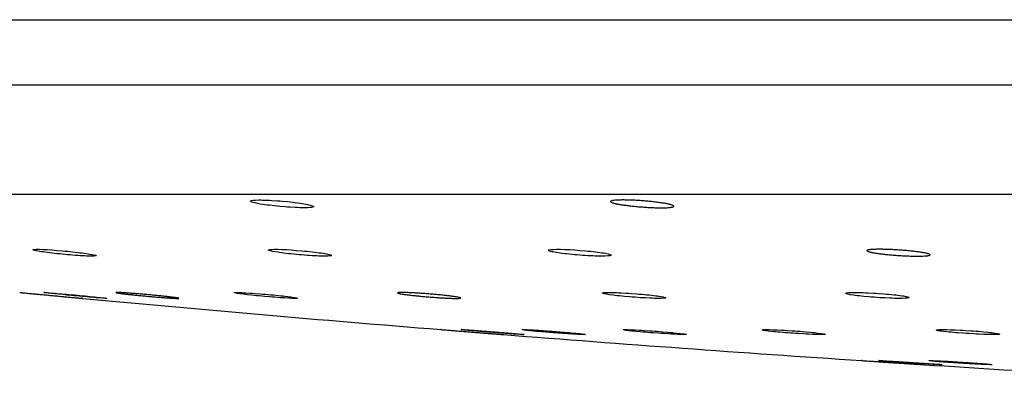
# Paper-space layout 'Manettes' of a CAD drawing. Units: millimetres. Extents: x 10 to 204, y 13 to 287.
# Drawn here: x 164 to 166, y 205 to 206 of the extents above; entities that cross this region are included whole.
import ezdxf

# ---------------------------------------------------------------- set-up
doc = ezdxf.new("R2010")
doc.units = ezdxf.units.MM

psp = doc.layouts.new('Manettes')

# ---------------------------------------------------------------- linework, layer by layer
at = {"color": 1, "linetype": 'Continuous', "lineweight": 25}
psp.add_line((161.73924, 206.18377), (178.01231, 206.18377), dxfattribs=at)
at = {"color": 7, "linetype": 'Continuous', "lineweight": 25}
for p, q in [((161.56744, 206.05506), (178.18411, 206.05506)), ((161.56744, 205.83839), (178.18411, 205.83839)), ((164.2566, 205.72772), (164.25629, 205.72803)), ((164.65631, 205.64244), (164.65545, 205.6427)), ((165.42611, 205.56917), (165.42529, 205.56939))]:
    psp.add_line(p, q, dxfattribs=at)
at = {"color": 7, "linetype": 'Continuous', "lineweight": 25, "flags": 128}
for points in [[(164.68752, 205.82517), (164.68853, 205.82553), (164.69185, 205.8261), (164.69416, 205.82632), (164.6968, 205.82648), (164.7032, 205.82664), (164.70698, 205.82664), (164.71092, 205.82659), (164.71966, 205.82632), (164.72445, 205.82611), (164.72927, 205.82585), (164.73938, 205.82518), (164.74466, 205.82478), (164.74983, 205.82434), (164.76023, 205.82335), (164.76543, 205.82279), (164.77039, 205.82222), (164.77523, 205.82163), (164.77993, 205.82101), (164.78448, 205.82037), (164.7926, 205.81908), (164.79627, 205.81843), (164.79964, 205.81777), (164.80186, 205.81729), (164.8057, 205.81635), (164.80909, 205.81529), (164.81126, 205.81421), (164.8117, 205.8137), (164.81168, 205.81323), (164.81122, 205.81282), (164.81031, 205.81245), (164.80896, 205.81212), (164.80715, 205.81183), (164.80499, 205.81161), (164.79948, 205.81131), (164.7961, 205.81124), (164.79253, 205.81123), (164.78442, 205.81136), (164.77989, 205.81151), (164.77529, 205.81171), (164.76549, 205.81226), (164.76031, 205.81261), (164.75519, 205.81299), (164.74476, 205.81389), (164.73947, 205.81441), (164.73438, 205.81494), (164.72445, 205.8161), (164.71964, 205.81672), (164.71516, 205.81734), (164.71088, 205.81798), (164.70684, 205.81863), (164.70305, 205.8193), (164.7005, 205.81978), (164.69595, 205.82074), (164.69166, 205.82184), (164.68841, 205.823), (164.68741, 205.82354), (164.68686, 205.82406), (164.68686, 205.82406)], [(164.25636, 205.72808), (164.25697, 205.72853), (164.25799, 205.72872), (164.2594, 205.72886), (164.26349, 205.729), (164.26618, 205.729), (164.26916, 205.72895), (164.27618, 205.72871), (164.28023, 205.72851), (164.28443, 205.72828), (164.29359, 205.72769), (164.29855, 205.72733), (164.30352, 205.72694), (164.31384, 205.72606), (164.31917, 205.72557), (164.32436, 205.72506), (164.32955, 205.72454), (164.3347, 205.72399), (164.33982, 205.72342), (164.34934, 205.72229), (164.35385, 205.72171), (164.35818, 205.72113), (164.36573, 205.72002), (164.36907, 205.71948), (164.37209, 205.71896), (164.37679, 205.718), (164.37856, 205.71756), (164.37991, 205.71715), (164.38078, 205.71679), (164.38122, 205.71646), (164.38122, 205.71618), (164.38076, 205.71593), (164.37988, 205.71573), (164.37682, 205.71547), (164.37462, 205.71542), (164.3721, 205.71541), (164.36592, 205.71553), (164.36225, 205.71567), (164.35839, 205.71584), (164.3498, 205.71633), (164.34506, 205.71664), (164.34028, 205.71699), (164.33021, 205.71778), (164.32493, 205.71824), (164.31975, 205.71871), (164.30929, 205.71974), (164.30404, 205.72029), (164.29903, 205.72084), (164.29413, 205.7214), (164.28935, 205.72198), (164.28472, 205.72256), (164.27645, 205.72369), (164.27269, 205.72425), (164.26922, 205.7248), (164.26355, 205.72582), (164.26126, 205.72629), (164.25936, 205.72675), (164.25764, 205.72726), (164.2566, 205.72772), (164.2566, 205.72772)], [(164.72266, 205.72759), (164.72262, 205.72772), (164.72298, 205.72803), (164.72502, 205.72853), (164.72672, 205.72872), (164.72877, 205.72886), (164.73408, 205.729), (164.73735, 205.729), (164.74085, 205.72895), (164.74882, 205.72871), (164.75329, 205.72851), (164.75785, 205.72828), (164.76759, 205.72769), (164.77276, 205.72733), (164.77787, 205.72694), (164.78833, 205.72606), (164.79364, 205.72557), (164.79875, 205.72506), (164.80381, 205.72454), (164.80877, 205.72399), (164.81364, 205.72342), (164.82251, 205.72229), (164.82662, 205.72171), (164.83048, 205.72113), (164.83702, 205.72002), (164.83979, 205.71948), (164.8422, 205.71896), (164.84564, 205.718), (164.84674, 205.71756), (164.8474, 205.71715), (164.84759, 205.71679), (164.84735, 205.71646), (164.84665, 205.71618), (164.84549, 205.71593), (164.84395, 205.71573), (164.83961, 205.71547), (164.83679, 205.71542), (164.8337, 205.71541), (164.82648, 205.71553), (164.82233, 205.71567), (164.81805, 205.71584), (164.80876, 205.71633), (164.80375, 205.71664), (164.79875, 205.71699), (164.7884, 205.71778), (164.78307, 205.71824), (164.77789, 205.71871), (164.76762, 205.71974), (164.76255, 205.72029), (164.75777, 205.72084), (164.75316, 205.7214), (164.74872, 205.72198), (164.74449, 205.72256), (164.74159, 205.72299), (164.73628, 205.72383), (164.73099, 205.7248), (164.72652, 205.72582), (164.72487, 205.72629), (164.72365, 205.72675), (164.72278, 205.72726), (164.72278, 205.72726)], [(165.27681, 205.72772), (165.27784, 205.72803), (165.28121, 205.72853), (165.28355, 205.72872), (165.2862, 205.72886), (165.29265, 205.729), (165.29644, 205.729), (165.30041, 205.72895), (165.30919, 205.72871), (165.314, 205.72851), (165.31884, 205.72828), (165.32898, 205.72769), (165.33428, 205.72733), (165.33945, 205.72694), (165.34986, 205.72606), (165.35506, 205.72557), (165.36001, 205.72506), (165.36485, 205.72454), (165.36953, 205.72399), (165.37406, 205.72342), (165.38214, 205.72229), (165.38577, 205.72171), (165.38912, 205.72113), (165.39453, 205.72002), (165.39669, 205.71948), (165.39844, 205.71896), (165.40056, 205.718), (165.40097, 205.71756), (165.40092, 205.71715), (165.40043, 205.71679), (165.3995, 205.71646), (165.39813, 205.71618), (165.3963, 205.71593), (165.39412, 205.71573), (165.38857, 205.71547), (165.38518, 205.71542), (165.38158, 205.71541), (165.37342, 205.71553), (165.36887, 205.71567), (165.36426, 205.71584), (165.35442, 205.71633), (165.34922, 205.71664), (165.34409, 205.71699), (165.33364, 205.71778), (165.32835, 205.71824), (165.32327, 205.71871), (165.31335, 205.71974), (165.30855, 205.72029), (165.30409, 205.72084), (165.29983, 205.7214), (165.29581, 205.72198), (165.29205, 205.72256), (165.28572, 205.72369), (165.28306, 205.72425), (165.28078, 205.7248), (165.27759, 205.72582), (165.27662, 205.72629), (165.2761, 205.72675), (165.2761, 205.72675)], [(164.2779, 205.64341), (164.27813, 205.64348), (164.27897, 205.64347), (164.28022, 205.64341), (164.28398, 205.64318), (164.28651, 205.643), (164.28934, 205.64279), (164.29611, 205.64226), (164.30005, 205.64193), (164.30416, 205.64159), (164.31318, 205.64081), (164.3181, 205.64037), (164.32303, 205.63993), (164.32811, 205.63947), (164.33334, 205.63899), (164.33869, 205.6385), (164.34912, 205.63752), (164.35433, 205.63702), (164.35951, 205.63651), (164.36916, 205.63556), (164.37376, 205.6351), (164.37818, 205.63465), (164.38593, 205.63384), (164.38939, 205.63347), (164.39253, 205.63312), (164.39519, 205.63281), (164.39749, 205.63254), (164.3994, 205.6323), (164.40091, 205.6321), (164.40193, 205.63194), (164.4027, 205.63174), (164.40242, 205.6317), (164.4017, 205.6317), (164.39898, 205.63183), (164.39695, 205.63196), (164.39459, 205.63213), (164.38869, 205.63257), (164.38515, 205.63285), (164.3814, 205.63316), (164.37298, 205.63387), (164.36832, 205.63427), (164.36359, 205.63469), (164.35356, 205.63559), (164.34829, 205.63607), (164.3431, 205.63655), (164.33786, 205.63704), (164.33258, 205.63754), (164.32728, 205.63804), (164.32348, 205.63841), (164.31603, 205.63914), (164.30768, 205.63997), (164.29924, 205.64084), (164.29537, 205.64124), (164.29178, 205.64163), (164.28788, 205.64206), (164.28452, 205.64244), (164.28452, 205.64244)], [(164.65511, 205.64302), (164.655, 205.64312), (164.65545, 205.64327), (164.65632, 205.64338), (164.65935, 205.64348), (164.66153, 205.64347), (164.66404, 205.64341), (164.6702, 205.64318), (164.67386, 205.643), (164.67772, 205.64279), (164.68632, 205.64226), (164.69105, 205.64193), (164.69584, 205.64159), (164.70593, 205.64081), (164.71122, 205.64037), (164.71641, 205.63993), (164.72164, 205.63947), (164.72689, 205.63899), (164.73215, 205.6385), (164.74206, 205.63752), (164.74685, 205.63702), (164.75148, 205.63651), (164.75469, 205.63615), (164.76072, 205.63545), (164.76698, 205.63465), (164.77264, 205.63384), (164.77493, 205.63347), (164.77683, 205.63312), (164.77825, 205.63281), (164.77925, 205.63254), (164.77982, 205.6323), (164.77993, 205.6321), (164.77961, 205.63194), (164.77764, 205.63174), (164.77598, 205.6317), (164.77396, 205.6317), (164.76872, 205.63183), (164.76548, 205.63196), (164.762, 205.63213), (164.75408, 205.63257), (164.74962, 205.63285), (164.74507, 205.63316), (164.73533, 205.63387), (164.73016, 205.63427), (164.72503, 205.63469), (164.71455, 205.63559), (164.70921, 205.63607), (164.70408, 205.63655), (164.69902, 205.63704), (164.69402, 205.63754), (164.68913, 205.63804), (164.68023, 205.63902), (164.6761, 205.6395), (164.67222, 205.63997), (164.66566, 205.64084), (164.66287, 205.64124), (164.66045, 205.64163), (164.65805, 205.64206), (164.65631, 205.64244), (164.65631, 205.64244)], [(165.38381, 205.64226), (165.3838, 205.64244), (165.38429, 205.6427), (165.38656, 205.64312), (165.38838, 205.64327), (165.39054, 205.64338), (165.39606, 205.64348), (165.39944, 205.64347), (165.40303, 205.64341), (165.41117, 205.64318), (165.41571, 205.643), (165.42033, 205.64279), (165.43017, 205.64226), (165.43538, 205.64193), (165.44052, 205.64159), (165.45099, 205.64081), (165.4563, 205.64037), (165.46139, 205.63993), (165.4664, 205.63947), (165.47133, 205.63899), (165.47614, 205.6385), (165.48487, 205.63752), (165.48889, 205.63702), (165.49266, 205.63651), (165.49518, 205.63615), (165.49969, 205.63545), (165.50393, 205.63465), (165.50712, 205.63384), (165.50809, 205.63347), (165.50862, 205.63312), (165.50869, 205.63281), (165.50833, 205.63254), (165.50751, 205.6323), (165.50623, 205.6321), (165.50458, 205.63194), (165.50001, 205.63174), (165.49708, 205.6317), (165.4939, 205.6317), (165.48649, 205.63183), (165.48226, 205.63196), (165.47791, 205.63213), (165.46849, 205.63257), (165.46343, 205.63285), (165.45839, 205.63316), (165.448, 205.63387), (165.44266, 205.63427), (165.43749, 205.63469), (165.42726, 205.63559), (165.42223, 205.63607), (165.41751, 205.63655), (165.41296, 205.63704), (165.4086, 205.63754), (165.40445, 205.63804), (165.39728, 205.63902), (165.39415, 205.6395), (165.39137, 205.63997), (165.38714, 205.64084), (165.38562, 205.64124), (165.38453, 205.64163), (165.38381, 205.64206), (165.38381, 205.64206)], [(165.86631, 205.64244), (165.86746, 205.6427), (165.87105, 205.64312), (165.87351, 205.64327), (165.87626, 205.64338), (165.8829, 205.64348), (165.88679, 205.64347), (165.89084, 205.64341), (165.89976, 205.64318), (165.90464, 205.643), (165.90952, 205.64279), (165.91974, 205.64226), (165.92505, 205.64193), (165.93024, 205.64159), (165.94063, 205.64081), (165.94581, 205.64037), (165.95072, 205.63993), (165.9555, 205.63947), (165.96013, 205.63899), (165.96459, 205.6385), (165.97249, 205.63752), (165.97603, 205.63702), (165.97927, 205.63651), (165.98445, 205.63556), (165.98648, 205.6351), (165.98811, 205.63465), (165.98998, 205.63384), (165.99026, 205.63347), (165.99008, 205.63312), (165.98947, 205.63281), (165.98842, 205.63254), (165.98693, 205.6323), (165.98498, 205.6321), (165.9827, 205.63194), (165.97694, 205.63174), (165.97345, 205.6317), (165.96976, 205.6317), (165.96145, 205.63183), (165.95683, 205.63196), (165.95215, 205.63213), (165.94222, 205.63257), (165.93698, 205.63285), (165.93183, 205.63316), (165.92137, 205.63387), (165.91609, 205.63427), (165.91103, 205.63469), (165.90119, 205.63559), (165.89645, 205.63607), (165.89205, 205.63655), (165.88788, 205.63704), (165.88395, 205.63754), (165.88028, 205.63804), (165.87417, 205.63902), (165.87163, 205.6395), (165.86947, 205.63997), (165.86652, 205.64084), (165.86568, 205.64124), (165.86529, 205.64163), (165.86529, 205.64163)], [(165.42503, 205.56963), (165.42492, 205.56974), (165.42541, 205.56986), (165.42632, 205.56995), (165.42944, 205.57003), (165.43167, 205.57001), (165.43421, 205.56996), (165.44045, 205.56976), (165.44415, 205.5696), (165.44805, 205.56942), (165.45671, 205.56896), (165.46147, 205.56868), (165.46628, 205.56839), (165.47641, 205.56772), (165.48171, 205.56735), (165.4869, 205.56698), (165.49213, 205.56659), (165.49738, 205.56618), (165.50263, 205.56576), (165.51251, 205.56493), (165.51726, 205.56451), (165.52187, 205.56408), (165.52505, 205.56378), (165.53103, 205.56318), (165.53721, 205.56251), (165.54279, 205.56183), (165.54504, 205.56152), (165.5469, 205.56122), (165.54827, 205.56097), (165.54922, 205.56074), (165.54975, 205.56054), (165.54982, 205.56037), (165.54945, 205.56024), (165.5474, 205.56008), (165.5457, 205.56005), (165.54364, 205.56005), (165.53831, 205.56017), (165.53503, 205.56028), (165.53152, 205.56043), (165.52352, 205.56081), (165.51904, 205.56105), (165.51446, 205.56132), (165.50467, 205.56192), (165.49948, 205.56227), (165.49434, 205.56262), (165.48385, 205.56339), (165.47852, 205.5638), (165.4734, 205.5642), (165.46835, 205.56462), (165.46337, 205.56504), (165.45851, 205.56547), (165.44967, 205.56629), (165.44558, 205.5667), (165.44173, 205.5671), (165.43525, 205.56782), (165.43251, 205.56817), (165.43013, 205.56849), (165.4278, 205.56885), (165.42611, 205.56917), (165.42611, 205.56917)], [(165.69968, 205.56936), (165.69966, 205.56939), (165.70066, 205.56974), (165.70185, 205.56986), (165.70342, 205.56995), (165.70781, 205.57003), (165.71066, 205.57001), (165.71377, 205.56996), (165.72105, 205.56976), (165.72523, 205.5696), (165.72953, 205.56942), (165.73889, 205.56896), (165.74393, 205.56868), (165.74895, 205.56839), (165.75934, 205.56772), (165.76469, 205.56735), (165.76987, 205.56698), (165.77503, 205.56659), (165.78015, 205.56618), (165.78522, 205.56576), (165.79457, 205.56493), (165.79898, 205.56451), (165.80318, 205.56408), (165.80604, 205.56378), (165.81129, 205.56318), (165.81651, 205.56251), (165.82089, 205.56183), (165.82249, 205.56152), (165.82367, 205.56122), (165.82438, 205.56097), (165.82448, 205.56054), (165.82385, 205.56037), (165.82281, 205.56024), (165.81943, 205.56008), (165.81708, 205.56005), (165.81442, 205.56005), (165.80796, 205.56017), (165.80416, 205.56028), (165.80018, 205.56043), (165.79137, 205.56081), (165.78654, 205.56105), (165.78168, 205.56132), (165.77149, 205.56192), (165.76618, 205.56227), (165.76098, 205.56262), (165.75576, 205.563), (165.75054, 205.56339), (165.74532, 205.5638), (165.74038, 205.5642), (165.73554, 205.56462), (165.73085, 205.56504), (165.72632, 205.56547), (165.7232, 205.56578), (165.71736, 205.56639), (165.71135, 205.5671), (165.706, 205.56782), (165.70387, 205.56817), (165.70214, 205.56849), (165.70064, 205.56885), (165.69981, 205.56917), (165.69981, 205.56917)], [(166.04493, 205.56899), (166.04496, 205.56917), (166.04548, 205.56939), (166.04784, 205.56974), (166.0497, 205.56986), (166.0519, 205.56995), (166.0575, 205.57003), (166.06091, 205.57001), (166.06454, 205.56996), (166.07274, 205.56976), (166.07732, 205.5696), (166.08196, 205.56942), (166.09185, 205.56896), (166.09708, 205.56868), (166.10223, 205.56839), (166.11271, 205.56772), (166.11802, 205.56735), (166.12309, 205.56698), (166.1281, 205.56659), (166.13301, 205.56618), (166.1378, 205.56576), (166.14646, 205.56493), (166.15045, 205.56451), (166.15418, 205.56408), (166.15667, 205.56378), (166.16111, 205.56318), (166.16527, 205.56251), (166.16837, 205.56183), (166.16929, 205.56152), (166.16978, 205.56122), (166.1698, 205.56097), (166.16939, 205.56074), (166.16854, 205.56054), (166.16722, 205.56037), (166.16552, 205.56024), (166.16087, 205.56008), (166.15791, 205.56005), (166.15469, 205.56005), (166.14721, 205.56017), (166.14295, 205.56028), (166.13857, 205.56043), (166.1291, 205.56081), (166.12401, 205.56105), (166.11896, 205.56132), (166.10854, 205.56192), (166.10319, 205.56227), (166.09803, 205.56262), (166.08782, 205.56339), (166.0828, 205.5638), (166.07811, 205.5642), (166.07358, 205.56462), (166.06925, 205.56504), (166.06514, 205.56547), (166.05805, 205.56629), (166.05497, 205.5667), (166.05223, 205.5671), (166.04809, 205.56782), (166.04662, 205.56817), (166.04557, 205.56849), (166.04491, 205.56885), (166.04491, 205.56885)]]:
    psp.add_lwpolyline(points, dxfattribs=at)
at = {"color": 7, "linetype": 'Continuous', "lineweight": 25}
for start, end in [(264.6750641, 265.3735104), (265.4966128, 266.1942489), (266.3172248, 266.9322521)]:
    psp.add_arc((169.76845, 263.71329), 58.33333, start, end, dxfattribs=at)
for points, knots in [([(164.68684, 205.82438), (164.68682, 205.82447), (164.68675, 205.82476), (164.6872, 205.82501), (164.68752, 205.82517)], [0, 0, 0, 0, 0.30848355, 1, 1, 1, 1]), ([(165.40232, 205.82517), (165.40285, 205.82529), (165.40445, 205.82566), (165.40757, 205.82604), (165.4114, 205.82633), (165.41572, 205.82654), (165.42071, 205.82665), (165.42626, 205.82665), (165.43214, 205.82658), (165.43846, 205.8264), (165.44509, 205.82612), (165.45187, 205.82577), (165.45883, 205.82532), (165.4658, 205.82479), (165.47275, 205.8242), (165.4796, 205.82353), (165.48616, 205.8228), (165.49093, 205.82223), (165.49548, 205.82163), (165.49985, 205.82101), (165.50529, 205.82016), (165.51016, 205.81929), (165.51432, 205.81842), (165.51685, 205.81783), (165.51946, 205.81713), (165.52207, 205.81629), (165.52426, 205.81524), (165.52491, 205.81436), (165.52457, 205.8137), (165.52385, 205.81323), (165.52269, 205.81281), (165.52112, 205.81244), (165.5191, 205.81211), (165.51668, 205.81183), (165.51295, 205.81152), (165.50849, 205.81132), (165.50341, 205.81123), (165.49794, 205.81122), (165.49196, 205.81131), (165.4856, 205.8115), (165.47902, 205.81177), (165.47218, 205.81214), (165.46524, 205.8126), (165.45826, 205.81312), (165.4513, 205.81372), (165.44452, 205.8144), (165.43789, 205.81512), (165.43157, 205.81589), (165.42571, 205.81671), (165.42156, 205.81734), (165.41771, 205.81798), (165.41414, 205.81864), (165.41119, 205.81924), (165.40806, 205.81994), (165.40477, 205.8208), (165.40164, 205.8219), (165.40009, 205.82283), (165.39968, 205.82355), (165.39986, 205.82411), (165.40061, 205.82466), (165.40175, 205.825), (165.40232, 205.82517)], [0, 0, 0, 0, 0.0131331, 0.0397001, 0.0532607, 0.0664063, 0.0929657, 0.1065309, 0.1196388, 0.1461209, 0.1596445, 0.1727597, 0.1992544, 0.2127818, 0.2259626, 0.2525888, 0.2661819, 0.2794467, 0.2928034, 0.3063019, 0.3199945, 0.3467633, 0.3603495, 0.3741326, 0.3841565, 0.4043935, 0.4284271, 0.4552118, 0.4688094, 0.4826081, 0.4958834, 0.5092527, 0.5227679, 0.5364834, 0.549673, 0.5763227, 0.5899355, 0.6030546, 0.6295599, 0.6430962, 0.6562023, 0.6826791, 0.696198, 0.7093535, 0.7359286, 0.7494958, 0.7627417, 0.7894992, 0.8031595, 0.8164863, 0.8299056, 0.843468, 0.8572264, 0.8672468, 0.8874765, 0.9115, 0.9383165, 0.9519298, 0.965744, 0.9827725, 1, 1, 1, 1]), ([(165.27609, 205.72701), (165.27607, 205.72709), (165.27601, 205.72735), (165.27649, 205.72757), (165.27681, 205.72772)], [0, 0, 0, 0, 0.32855077, 1, 1, 1, 1]), ([(165.90969, 205.72772), (165.91023, 205.72783), (165.91185, 205.72815), (165.915, 205.72848), (165.91886, 205.72873), (165.9232, 205.72892), (165.92822, 205.72901), (165.9338, 205.72901), (165.9397, 205.72894), (165.94605, 205.72878), (165.9527, 205.72852), (165.9595, 205.72821), (165.96648, 205.72781), (165.97346, 205.72734), (165.98042, 205.72681), (165.98726, 205.72622), (165.99382, 205.72558), (165.99858, 205.72507), (166.00312, 205.72454), (166.00746, 205.72399), (166.01288, 205.72324), (166.01771, 205.72248), (166.02183, 205.72171), (166.02434, 205.72118), (166.02691, 205.72057), (166.02947, 205.71983), (166.03161, 205.71891), (166.03222, 205.71814), (166.03184, 205.71756), (166.0311, 205.71715), (166.02992, 205.71678), (166.02832, 205.71646), (166.02629, 205.71617), (166.02384, 205.71592), (166.02009, 205.71566), (166.01561, 205.71549), (166.01049, 205.71541), (166.00501, 205.7154), (165.999, 205.71548), (165.99261, 205.71566), (165.98601, 205.7159), (165.97915, 205.71622), (165.97219, 205.71663), (165.9652, 205.7171), (165.95823, 205.71763), (165.95146, 205.71823), (165.94484, 205.71887), (165.93853, 205.71956), (165.93269, 205.72028), (165.92856, 205.72084), (165.92474, 205.7214), (165.92119, 205.72198), (165.91827, 205.72251), (165.91517, 205.72313), (165.91193, 205.72389), (165.90885, 205.72485), (165.90735, 205.72567), (165.90698, 205.7263), (165.90718, 205.72679), (165.90796, 205.72727), (165.90911, 205.72757), (165.90969, 205.72772)], [0, 0, 0, 0, 0.0131556, 0.0397685, 0.0533527, 0.0665206, 0.0931249, 0.1067127, 0.1198516, 0.1463963, 0.1599519, 0.1730972, 0.1996532, 0.2132125, 0.2264096, 0.2530694, 0.2666806, 0.2799408, 0.293293, 0.3067874, 0.3204765, 0.3471976, 0.3607599, 0.374519, 0.3845184, 0.4047058, 0.4286802, 0.4554102, 0.4689796, 0.482749, 0.4960149, 0.5093744, 0.5228792, 0.5365835, 0.5497854, 0.5764593, 0.5900838, 0.6032312, 0.6297936, 0.6433589, 0.6564969, 0.6830385, 0.696591, 0.7097681, 0.7363877, 0.7499786, 0.7632266, 0.7899892, 0.8036531, 0.8169612, 0.830362, 0.843906, 0.857646, 0.8676429, 0.8878251, 0.9117921, 0.9385474, 0.9521293, 0.965911, 0.9828575, 1, 1, 1, 1]), ([(164.22997, 205.64348), (164.22999, 205.64348), (164.23003, 205.64347), (164.23082, 205.6434), (164.23245, 205.64325), (164.23494, 205.64301), (164.23797, 205.64272), (164.24178, 205.64236), (164.24629, 205.64194), (164.25123, 205.64147), (164.25678, 205.64095), (164.26281, 205.64038), (164.26755, 205.63993), (164.27244, 205.63947), (164.27753, 205.63899), (164.28443, 205.63834), (164.29149, 205.63768), (164.29853, 205.63701), (164.30552, 205.63635), (164.31236, 205.63571), (164.31888, 205.63509), (164.32515, 205.6345), (164.33098, 205.63395), (164.33624, 205.63346), (164.33987, 205.63312), (164.34315, 205.63281), (164.34604, 205.63253), (164.34859, 205.63229), (164.35072, 205.63209), (164.353, 205.63188), (164.35443, 205.63174), (164.35498, 205.63169), (164.35492, 205.6317), (164.35407, 205.63178), (164.35269, 205.63191), (164.35225, 205.63195)], [0, 0, 0, 0, 0.0204929, 0.0445804, 0.0932444, 0.1180956, 0.1421968, 0.1908862, 0.2157475, 0.2399237, 0.2887634, 0.3137002, 0.3379585, 0.3623855, 0.3870733, 0.4121182, 0.4609373, 0.4857158, 0.5108546, 0.5597399, 0.5845541, 0.6097313, 0.6585429, 0.6833213, 0.7084639, 0.7327372, 0.7571816, 0.7818237, 0.8068739, 0.8310432, 0.8798751, 0.904816, 0.9289138, 0.9775992, 1, 1, 1, 1]), ([(164.28452, 205.64244), (164.28377, 205.64253), (164.28152, 205.6428), (164.27947, 205.64308), (164.27819, 205.64328), (164.27792, 205.64335), (164.27779, 205.64338)], [0, 0, 0, 0, 0.1977653, 0.5978372, 0.8020508, 1, 1, 1, 1]), ([(164.42377, 205.64244), (164.42324, 205.64253), (164.42162, 205.6428), (164.42045, 205.64308), (164.42011, 205.64328), (164.42038, 205.64343), (164.42152, 205.64349), (164.42352, 205.64347), (164.42608, 205.6434), (164.42944, 205.64324), (164.43354, 205.64301), (164.4381, 205.64272), (164.44331, 205.64236), (164.44904, 205.64194), (164.4551, 205.64147), (164.46158, 205.64095), (164.46833, 205.64038), (164.4735, 205.63993), (164.47872, 205.63947), (164.48401, 205.63899), (164.49104, 205.63834), (164.49799, 205.63768), (164.50469, 205.63701), (164.50917, 205.63656), (164.51426, 205.63603), (164.52022, 205.6354), (164.52726, 205.63461), (164.53271, 205.63395), (164.53656, 205.63346), (164.53906, 205.63312), (164.54115, 205.63281), (164.54282, 205.63253), (164.54407, 205.63229), (164.54488, 205.63209), (164.54536, 205.63188), (164.54495, 205.63174), (164.54367, 205.63169), (164.5418, 205.6317), (164.5391, 205.63178), (164.53562, 205.63195), (164.53164, 205.63218), (164.52695, 205.63247), (164.52167, 205.63284), (164.51601, 205.63326), (164.50986, 205.63374), (164.50335, 205.63426), (164.49663, 205.63483), (164.48968, 205.63543), (164.48266, 205.63606), (164.47739, 205.63655), (164.47218, 205.63704), (164.46698, 205.63754), (164.46233, 205.638), (164.45699, 205.63853), (164.45067, 205.63919), (164.44303, 205.64001), (164.43694, 205.64071), (164.43248, 205.64125), (164.42923, 205.64166), (164.4262, 205.64207), (164.42458, 205.64232), (164.42377, 205.64244)], [0, 0, 0, 0, 0.01317343, 0.03982278, 0.05342573, 0.06661141, 0.09325121, 0.10685665, 0.12002212, 0.14662027, 0.16020313, 0.17337606, 0.19998813, 0.21357654, 0.22679045, 0.25348469, 0.26711435, 0.28037314, 0.29372414, 0.30721772, 0.32090645, 0.34758938, 0.36113257, 0.37487263, 0.38485057, 0.40499471, 0.42891754, 0.45559642, 0.46913948, 0.48288164, 0.49613653, 0.50948473, 0.52297775, 0.53666937, 0.54987952, 0.57656946, 0.59020137, 0.60337244, 0.6299823, 0.6435717, 0.65673828, 0.68333786, 0.69692031, 0.71011869, 0.73678169, 0.7503955, 0.76364818, 0.79042078, 0.80409062, 0.81738467, 0.83077135, 0.84430138, 0.85802773, 0.86800451, 0.88814606, 0.91206503, 0.93876437, 0.95231758, 0.96606982, 0.98293823, 1, 1, 1, 1]), ([(164.97816, 205.64244), (164.97807, 205.64253), (164.97779, 205.6428), (164.97846, 205.64308), (164.97994, 205.64328), (164.98201, 205.64343), (164.98491, 205.64349), (164.98858, 205.64347), (164.99274, 205.6434), (164.99759, 205.64324), (165.00301, 205.64301), (165.00879, 205.64272), (165.01504, 205.64236), (165.02162, 205.64194), (165.02838, 205.64147), (165.03535, 205.64095), (165.04236, 205.64038), (165.04762, 205.63993), (165.0528, 205.63947), (165.05794, 205.63899), (165.06461, 205.63834), (165.07097, 205.63768), (165.07688, 205.63701), (165.08244, 205.63635), (165.08743, 205.63571), (165.09172, 205.63509), (165.09552, 205.6345), (165.09855, 205.63395), (165.10074, 205.63346), (165.10195, 205.63312), (165.10271, 205.63281), (165.10303, 205.63253), (165.1029, 205.63229), (165.10233, 205.63209), (165.10098, 205.63188), (165.09876, 205.63174), (165.09573, 205.63169), (165.09218, 205.6317), (165.08789, 205.63178), (165.08296, 205.63195), (165.07762, 205.63218), (165.07174, 205.63247), (165.06545, 205.63284), (165.05892, 205.63326), (165.05209, 205.63374), (165.04513, 205.63426), (165.03812, 205.63483), (165.0311, 205.63543), (165.02424, 205.63606), (165.01921, 205.63655), (165.01435, 205.63704), (165.00962, 205.63754), (165.00364, 205.6382), (164.99815, 205.63886), (164.99328, 205.6395), (164.98888, 205.64012), (164.98519, 205.64071), (164.9823, 205.64125), (164.98041, 205.64166), (164.97889, 205.64207), (164.9784, 205.64232), (164.97816, 205.64244)], [0, 0, 0, 0, 0.01317348, 0.03982295, 0.05342596, 0.06661169, 0.09325161, 0.1068571, 0.12002262, 0.1466209, 0.16020381, 0.17337679, 0.19998898, 0.21357744, 0.22679141, 0.25348577, 0.26711548, 0.28038621, 0.29374941, 0.30721902, 0.32090781, 0.34759086, 0.36113409, 0.37487421, 0.40159346, 0.41515614, 0.42891725, 0.45559624, 0.46913935, 0.48288157, 0.49614859, 0.50950917, 0.52297786, 0.53666954, 0.54987974, 0.57656979, 0.59020176, 0.60337288, 0.62998286, 0.64357231, 0.65673895, 0.68333864, 0.69692115, 0.71011959, 0.7367827, 0.75039657, 0.7636493, 0.79042202, 0.80409191, 0.81738602, 0.83077276, 0.84430284, 0.85802925, 0.88474525, 0.89830595, 0.91206466, 0.93876411, 0.95231738, 0.96606967, 0.98293816, 1, 1, 1, 1]), ([(165.86533, 205.64175), (165.86533, 205.64186), (165.86534, 205.64211), (165.86595, 205.64232), (165.86631, 205.64244)], [0, 0, 0, 0, 0.4149482, 1, 1, 1, 1]), ([(165.06413, 205.56996), (165.06373, 205.56999), (165.06311, 205.57004), (165.0634, 205.57002), (165.06423, 205.56995), (165.06594, 205.56981), (165.06849, 205.56961), (165.07158, 205.56936), (165.07545, 205.56905), (165.08001, 205.56869), (165.085, 205.56829), (165.0906, 205.56784), (165.09667, 205.56736), (165.10143, 205.56698), (165.10634, 205.56659), (165.11145, 205.56618), (165.11836, 205.56563), (165.12542, 205.56506), (165.13245, 205.5645), (165.13726, 205.56412), (165.14284, 205.56367), (165.14955, 205.56314), (165.15787, 205.56247), (165.16475, 205.56192), (165.16995, 205.56151), (165.17354, 205.56122), (165.17786, 205.56088), (165.18146, 205.56059), (165.18424, 205.56037), (165.18647, 205.56019), (165.1878, 205.56008), (165.1883, 205.56004), (165.18824, 205.56005), (165.18823, 205.56005)], [0, 0, 0, 0, 0.0453806, 0.0713341, 0.0964608, 0.147224, 0.1731474, 0.1982856, 0.2490705, 0.2750029, 0.3001981, 0.3510976, 0.3770875, 0.4023379, 0.4277642, 0.4534627, 0.4795336, 0.5302964, 0.5560619, 0.5822023, 0.6011764, 0.6394826, 0.6849738, 0.7357255, 0.7614879, 0.7876282, 0.8128692, 0.8639353, 0.8900058, 0.9151923, 0.9660784, 0.9920675, 1, 1, 1, 1]), ([(165.1105, 205.56917), (165.10977, 205.56925), (165.10755, 205.56947), (165.10555, 205.5697), (165.10433, 205.56987), (165.10409, 205.56992), (165.10397, 205.56995)], [0, 0, 0, 0, 0.1977642, 0.5978376, 0.8020535, 1, 1, 1, 1]), ([(165.10408, 205.56997), (165.1041, 205.57), (165.10412, 205.57004), (165.10521, 205.57002), (165.10693, 205.56995), (165.10953, 205.56981), (165.11291, 205.56961), (165.11679, 205.56936), (165.12139, 205.56905), (165.12661, 205.56869), (165.1322, 205.56829), (165.13831, 205.56784), (165.14479, 205.56736), (165.1498, 205.56698), (165.15491, 205.56659), (165.16016, 205.56618), (165.16718, 205.56563), (165.17424, 205.56506), (165.18115, 205.5645), (165.18582, 205.56412), (165.19119, 205.56367), (165.19756, 205.56314), (165.20527, 205.56247), (165.21146, 205.56192), (165.21599, 205.56151), (165.21905, 205.56122), (165.22171, 205.56096), (165.22398, 205.56074), (165.22585, 205.56054), (165.22728, 205.56037), (165.22859, 205.5602), (165.22873, 205.56014), (165.22882, 205.5601)], [0, 0, 0, 0, 0.039411, 0.0666566, 0.0930341, 0.1463246, 0.1735385, 0.1999281, 0.2532413, 0.2804646, 0.3069142, 0.3603476, 0.3876313, 0.4141388, 0.440831, 0.4678087, 0.4951776, 0.5484675, 0.5755157, 0.6029574, 0.6228762, 0.6630894, 0.7108453, 0.7641235, 0.7911685, 0.8186102, 0.8451317, 0.87184, 0.8987639, 0.9261323, 0.9525726, 1, 1, 1, 1]), ([(165.2289, 205.56008), (165.22882, 205.56007), (165.22867, 205.56004), (165.22762, 205.56005), (165.22574, 205.56013), (165.22302, 205.56028), (165.21977, 205.56047), (165.21575, 205.56073), (165.21105, 205.56105), (165.20593, 205.5614), (165.20023, 205.56181), (165.19407, 205.56226), (165.18765, 205.56274), (165.18089, 205.56325), (165.17396, 205.56379), (165.1687, 205.5642), (165.16345, 205.56462), (165.15816, 205.56504), (165.15122, 205.5656), (165.14446, 205.56616), (165.13804, 205.5667), (165.1319, 205.56722), (165.12621, 205.56772), (165.12113, 205.56817), (165.11733, 205.56852), (165.11366, 205.56886), (165.11156, 205.56907), (165.1105, 205.56917)], [0, 0, 0, 0, 0.0322256, 0.0633907, 0.1263542, 0.1585089, 0.189668, 0.2526173, 0.2847619, 0.3159764, 0.3790362, 0.4112355, 0.4425427, 0.5057897, 0.5380847, 0.5694535, 0.6010411, 0.6329675, 0.6653578, 0.7283552, 0.7603318, 0.7927752, 0.8557409, 0.8877032, 0.9201338, 0.959841, 1, 1, 1, 1]), ([(165.22855, 205.56917), (165.22803, 205.56925), (165.22645, 205.56947), (165.22533, 205.5697), (165.22505, 205.56987), (165.22537, 205.56999), (165.22657, 205.57004), (165.22863, 205.57002), (165.23124, 205.56995), (165.23466, 205.56981), (165.23882, 205.56961), (165.24343, 205.56936), (165.24869, 205.56905), (165.25447, 205.56869), (165.26056, 205.56829), (165.26708, 205.56784), (165.27385, 205.56736), (165.27903, 205.56698), (165.28425, 205.56659), (165.28955, 205.56618), (165.29657, 205.56563), (165.3035, 205.56506), (165.31018, 205.5645), (165.31464, 205.56412), (165.3197, 205.56367), (165.32561, 205.56314), (165.33259, 205.56247), (165.33797, 205.56192), (165.34177, 205.56151), (165.34423, 205.56122), (165.34628, 205.56096), (165.3479, 205.56074), (165.34912, 205.56053), (165.34982, 205.56037), (165.35023, 205.56026), (165.35007, 205.56023), (165.35004, 205.56022)], [0, 0, 0, 0, 0.0238588, 0.0721246, 0.0967617, 0.1206425, 0.1688897, 0.19353, 0.2173852, 0.2655798, 0.2901915, 0.3140576, 0.3622728, 0.386893, 0.4108133, 0.4591372, 0.483812, 0.5077847, 0.5319245, 0.5563226, 0.5810743, 0.6292684, 0.6537302, 0.6785478, 0.6965619, 0.7329298, 0.7761191, 0.8243026, 0.8487615, 0.8735791, 0.8975646, 0.9217189, 0.9460682, 0.9708196, 0.9947315, 1, 1, 1, 1]), ([(165.34943, 205.56008), (165.34912, 205.56007), (165.3485, 205.56004), (165.34656, 205.56005), (165.34381, 205.56013), (165.34027, 205.56028), (165.33624, 205.56047), (165.3315, 205.56073), (165.32616, 205.56105), (165.32046, 205.5614), (165.31427, 205.56181), (165.30773, 205.56226), (165.30099, 205.56274), (165.29402, 205.56325), (165.287, 205.56379), (165.28173, 205.5642), (165.27653, 205.56462), (165.27135, 205.56504), (165.26463, 205.5656), (165.2582, 205.56616), (165.25222, 205.5667), (165.24658, 205.56722), (165.2415, 205.56772), (165.23709, 205.56817), (165.2339, 205.56852), (165.23092, 205.56886), (165.22934, 205.56907), (165.22855, 205.56917)], [0, 0, 0, 0, 0.0322256, 0.0633907, 0.1263542, 0.1585089, 0.189668, 0.2526173, 0.2847619, 0.3159764, 0.3790362, 0.4112355, 0.4425427, 0.5057897, 0.5380847, 0.5694535, 0.6010411, 0.6329675, 0.6653578, 0.7283552, 0.7603318, 0.7927752, 0.8557409, 0.8877032, 0.9201338, 0.959841, 1, 1, 1, 1]), ([(165.89746, 205.50854), (165.89706, 205.50856), (165.89644, 205.50861), (165.89673, 205.50859), (165.89755, 205.50853), (165.89927, 205.50842), (165.90181, 205.50825), (165.9049, 205.50805), (165.90877, 205.5078), (165.91334, 205.5075), (165.91834, 205.50717), (165.92394, 205.50681), (165.93001, 205.50641), (165.93478, 205.5061), (165.93969, 205.50577), (165.94479, 205.50544), (165.9517, 205.50499), (165.95875, 205.50453), (165.96578, 205.50407), (165.97274, 205.50361), (165.97955, 205.50317), (165.98604, 205.50274), (165.99072, 205.50243), (165.99516, 205.50214), (165.99933, 205.50187), (166.00325, 205.50162), (166.00685, 205.50138), (166.01116, 205.5011), (166.01477, 205.50086), (166.01755, 205.50068), (166.01979, 205.50053), (166.02113, 205.50045), (166.02163, 205.50041), (166.02157, 205.50042), (166.02156, 205.50042)], [0, 0, 0, 0, 0.0447508, 0.0707424, 0.0959151, 0.1467716, 0.1727428, 0.1979232, 0.2487941, 0.2747712, 0.29999, 0.350938, 0.3769539, 0.4022252, 0.4276731, 0.4533244, 0.4793948, 0.5301115, 0.5558539, 0.581971, 0.632719, 0.6584782, 0.6846136, 0.7099017, 0.7353671, 0.7611074, 0.7872245, 0.8124897, 0.8635347, 0.8896049, 0.914818, 0.9657574, 0.9917729, 1, 1, 1, 1]), ([(165.93675, 205.50789), (165.93534, 205.50801), (165.93321, 205.50819), (165.93147, 205.50836), (165.93054, 205.50846), (165.9303, 205.50851), (165.93018, 205.50853)], [0, 0, 0, 0, 0.3951192, 0.5978432, 0.8020582, 1, 1, 1, 1]), ([(165.93029, 205.50855), (165.9303, 205.50857), (165.93032, 205.50861), (165.9314, 205.50859), (165.93312, 205.50853), (165.93572, 205.50842), (165.93909, 205.50825), (165.94298, 205.50805), (165.94759, 205.5078), (165.95281, 205.5075), (165.9584, 205.50717), (165.96452, 205.50681), (165.971, 205.50641), (165.97602, 205.5061), (165.98113, 205.50577), (165.98637, 205.50544), (165.99339, 205.50499), (166.00044, 205.50453), (166.00735, 205.50407), (166.01202, 205.50375), (166.01739, 205.50339), (166.02375, 205.50295), (166.03, 205.50251), (166.03504, 205.50214), (166.03875, 205.50187), (166.04217, 205.50162), (166.04523, 205.50138), (166.04878, 205.5011), (166.05156, 205.50086), (166.05347, 205.50068), (166.05479, 205.50054), (166.05494, 205.50049), (166.05503, 205.50045)], [0, 0, 0, 0, 0.0391381, 0.0664148, 0.0928322, 0.1462033, 0.1734586, 0.1998841, 0.2532703, 0.2805318, 0.3069976, 0.3604648, 0.3877669, 0.4142878, 0.440994, 0.4679136, 0.4952731, 0.5484975, 0.5755127, 0.6029212, 0.6228095, 0.6629611, 0.7106433, 0.7371817, 0.7639063, 0.7909193, 0.8183278, 0.8448422, 0.8984111, 0.9257704, 0.9522301, 1, 1, 1, 1]), ([(166.05511, 205.50044), (166.05503, 205.50043), (166.05488, 205.50041), (166.05383, 205.50042), (166.05196, 205.50048), (166.04924, 205.5006), (166.04599, 205.50076), (166.04197, 205.50097), (166.03727, 205.50123), (166.03214, 205.50152), (166.02644, 205.50186), (166.02028, 205.50223), (166.01385, 205.50262), (166.00709, 205.50304), (166.00015, 205.50348), (165.9949, 205.50382), (165.98965, 205.50416), (165.98436, 205.50451), (165.97743, 205.50497), (165.97067, 205.50543), (165.96426, 205.50587), (165.95812, 205.50629), (165.95244, 205.5067), (165.94736, 205.50707), (165.94357, 205.50735), (165.9399, 205.50764), (165.9378, 205.5078), (165.93675, 205.50789)], [0, 0, 0, 0, 0.032255, 0.0634712, 0.1265378, 0.158745, 0.189957, 0.2530138, 0.2852141, 0.3164634, 0.3795944, 0.4118314, 0.4431431, 0.5064002, 0.5387017, 0.5700456, 0.6016083, 0.6335099, 0.6658754, 0.7287917, 0.7607271, 0.7931284, 0.8560234, 0.8879491, 0.9203419, 0.959947, 1, 1, 1, 1]), ([(166.03352, 205.50789), (166.03253, 205.50801), (166.03105, 205.50819), (166.03021, 205.50836), (166.02999, 205.50846), (166.0303, 205.50856), (166.03149, 205.5086), (166.03355, 205.50859), (166.03616, 205.50853), (166.03958, 205.50842), (166.04373, 205.50825), (166.04835, 205.50805), (166.05361, 205.5078), (166.0594, 205.5075), (166.0655, 205.50717), (166.07202, 205.50681), (166.0788, 205.50641), (166.08398, 205.5061), (166.0892, 205.50577), (166.0945, 205.50544), (166.10151, 205.50499), (166.10844, 205.50453), (166.11511, 205.50407), (166.12157, 205.50361), (166.12765, 205.50317), (166.1332, 205.50274), (166.13708, 205.50243), (166.14063, 205.50214), (166.14382, 205.50187), (166.14668, 205.50162), (166.14915, 205.50138), (166.15188, 205.5011), (166.15381, 205.50086), (166.15475, 205.50068), (166.15517, 205.50059), (166.15501, 205.50056), (166.15498, 205.50056)], [0, 0, 0, 0, 0.0477046, 0.0721804, 0.0968362, 0.1207347, 0.1690174, 0.1936754, 0.2175565, 0.2658036, 0.2904422, 0.3143306, 0.3625914, 0.3872357, 0.4111606, 0.4594945, 0.4841755, 0.5081501, 0.5322923, 0.5566275, 0.5813603, 0.6294748, 0.6538963, 0.6786734, 0.7268176, 0.7512551, 0.7760496, 0.8000401, 0.8241989, 0.8486185, 0.8733956, 0.8973644, 0.9457904, 0.970523, 0.9944424, 1, 1, 1, 1]), ([(166.15437, 205.50044), (166.15407, 205.50043), (166.15346, 205.50041), (166.15151, 205.50042), (166.14877, 205.50048), (166.14523, 205.5006), (166.14119, 205.50076), (166.13645, 205.50097), (166.13111, 205.50123), (166.12541, 205.50152), (166.11921, 205.50186), (166.11266, 205.50223), (166.10592, 205.50262), (166.09895, 205.50304), (166.09193, 205.50348), (166.08666, 205.50382), (166.08146, 205.50416), (166.07628, 205.50451), (166.06957, 205.50497), (166.06315, 205.50543), (166.05717, 205.50587), (166.05153, 205.50629), (166.04646, 205.5067), (166.04205, 205.50707), (166.03886, 205.50735), (166.03588, 205.50764), (166.03431, 205.5078), (166.03352, 205.50789)], [0, 0, 0, 0, 0.032255, 0.0634712, 0.1265378, 0.158745, 0.189957, 0.2530138, 0.2852141, 0.3164634, 0.3795944, 0.4118314, 0.4431431, 0.5064002, 0.5387017, 0.5700738, 0.6016654, 0.6335099, 0.6658754, 0.7287917, 0.7607271, 0.7931284, 0.8560234, 0.8879491, 0.9203419, 0.959947, 1, 1, 1, 1])]:
    psp.add_open_spline(points, degree=3, knots=knots, dxfattribs=at)

doc.saveas('drawing.dxf')
